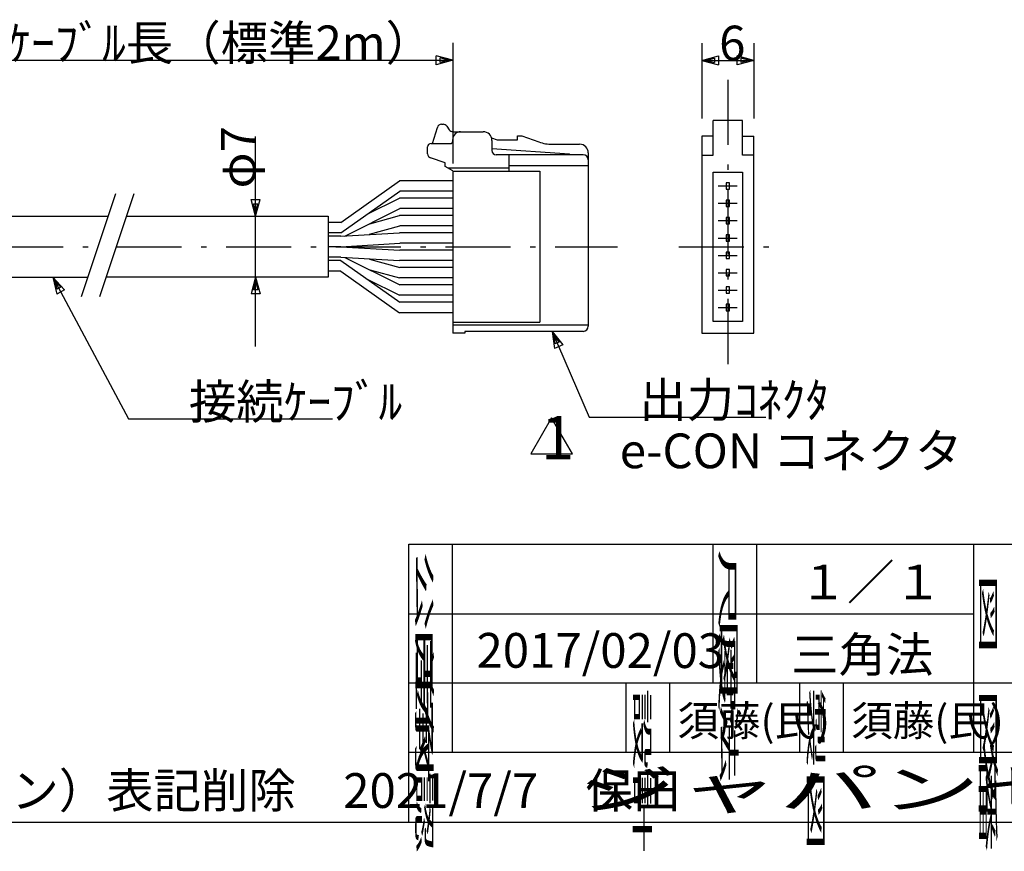
# Model space of a CAD drawing. Extents: x 10 to 323, y 7 to 195.
# Drawn here: x 120 to 234, y 7 to 102 of the extents above; entities that cross this region are included whole.
import ezdxf

# ---------------------------------------------------------------- set-up
doc = ezdxf.new("R2010")
doc.units = 0
doc.header["$LTSCALE"] = 0.25
doc.linetypes.add('DASHDOT', pattern=[50.5, 30, -9, 2.5, -9])
doc.linetypes.add('DOT', pattern=[8, 6, -2])
for name, color, linetype in [('1', 7, 'CONTINUOUS'), ('2', 134, 'CONTINUOUS'), ('3', 214, 'CONTINUOUS'), ('5', 94, 'CONTINUOUS')]:
    doc.layers.add(name, color=color, linetype=linetype)
doc.styles.add('KANJI', font='TXT', dxfattribs={"bigfont": 'BIGFONT'})
doc.dimstyles.get("Standard").update_dxf_attribs({"dimtxt": 2.5, "dimasz": 2.5, "dimexe": 1.25, "dimexo": 0.625, "dimtad": 1, "dimcen": 2.5, "dimazin": 3, "dimtfac": 1, "dimtmove": 0, "dimatfit": 3})

# ---------------------------------------------------------------- blocks, each defined once
blk = doc.blocks.new('*D13')
at = {"layer": '2', "color": 134, "linetype": 'CONTINUOUS'}
for p, q in [((147.346758, 64.773587), (147.346758, 88.985615)), ((147.346758, 79.773587), (146.82912, 81.705439)), ((146.82912, 81.705439), (147.864396, 81.705439)), ((147.346758, 79.773587), (147.864396, 81.705439)), ((147.346758, 80.25655), (147.087939, 81.222476)), ((147.087939, 81.222476), (147.605577, 81.222476)), ((147.346758, 80.25655), (147.605577, 81.222476)), ((147.346758, 72.773587), (146.82912, 70.841736)), ((147.346758, 72.773587), (147.864396, 70.841736)), ((147.346758, 72.290624), (147.087939, 71.324698)), ((147.346758, 72.290624), (147.605577, 71.324698)), ((147.864396, 70.841736), (146.82912, 70.841736)), ((147.605577, 71.324698), (147.087939, 71.324698))]:
    blk.add_line(p, q, dxfattribs=at)
at = {"layer": '2', "color": 134, "linetype": 'CONTINUOUS', "style": 'KANJI'}
blk.add_text('φ7', height=4, rotation=90, dxfattribs=at).set_placement((147.346758, 82.985615))
blk = doc.blocks.new('*D14')
at = {"layer": '2', "color": 134, "linetype": 'CONTINUOUS'}
for p, q in [((198.709894, 99.733352), (198.709894, 91.023587)), ((204.709894, 99.733352), (204.709894, 91.023587)), ((198.709894, 97.733352), (200.641746, 98.25099)), ((198.709894, 97.733352), (204.709894, 97.733352)), ((198.709894, 97.733352), (200.641746, 97.215714)), ((199.192857, 97.733352), (200.158783, 97.992171)), ((199.192857, 97.733352), (200.158783, 97.474533)), ((200.158783, 97.992171), (200.158783, 97.474533)), ((200.641746, 98.25099), (200.641746, 97.215714)), ((204.709894, 97.733352), (202.778043, 98.25099)), ((202.778043, 97.215714), (202.778043, 98.25099)), ((204.709894, 97.733352), (202.778043, 97.215714)), ((204.226931, 97.733352), (203.261006, 97.992171)), ((203.261006, 97.474533), (203.261006, 97.992171)), ((204.226931, 97.733352), (203.261006, 97.474533))]:
    blk.add_line(p, q, dxfattribs=at)
at = {"layer": '2', "color": 134, "linetype": 'CONTINUOUS', "style": 'KANJI', "oblique": 30}
blk.add_text('6', height=4, dxfattribs=at).set_placement((200.709894, 97.733352))
blk = doc.blocks.new('*D15')
at = {"layer": '3', "color": 134, "linetype": 'CONTINUOUS'}
for p, q in [((101.479717, 99.754434), (101.479717, 81.773556)), ((170.052043, 99.754434), (170.052043, 85.873587)), ((101.479717, 97.754434), (103.411569, 98.272072)), ((101.479717, 97.754434), (170.052043, 97.754434)), ((101.479717, 97.754434), (103.411569, 97.236796)), ((101.96268, 97.754434), (102.928606, 98.013253)), ((101.96268, 97.754434), (102.928606, 97.495615)), ((102.928606, 98.013253), (102.928606, 97.495615)), ((103.411569, 98.272072), (103.411569, 97.236796)), ((170.052043, 97.754434), (168.120191, 98.272072)), ((168.120191, 97.236796), (168.120191, 98.272072)), ((170.052043, 97.754434), (168.120191, 97.236796)), ((169.56908, 97.754434), (168.603154, 98.013253)), ((168.603154, 97.495615), (168.603154, 98.013253)), ((169.56908, 97.754434), (168.603154, 97.495615))]:
    blk.add_line(p, q, dxfattribs=at)
at = {"layer": '3', "color": 134, "linetype": 'CONTINUOUS', "style": 'KANJI', "oblique": 30}
blk.add_text('ｹｰﾌﾞﾙ長（標準2m）', height=4, dxfattribs=at).set_placement((118.76588, 97.754434))

msp = doc.modelspace()

# ---------------------------------------------------------------- linework, layer by layer
at = {"layer": '1', "color": 7, "linetype": 'DASHDOT'}
for p, q in [((201.709894, 95.504433), (201.709894, 62.477172)), ((200.612635, 83.273587), (202.802264, 83.273587)), ((200.612635, 81.273587), (202.802264, 81.273587)), ((200.612635, 79.273587), (202.802264, 79.273587)), ((200.612635, 77.273587), (202.802264, 77.273587)), ((131.31687, 76.273556), (188.998458, 76.273587)), ((196.061948, 76.273587), (207.05653, 76.273587)), ((200.612635, 75.273587), (202.802264, 75.273587)), ((200.612635, 73.273587), (202.802264, 73.273587)), ((200.612635, 71.273587), (202.802264, 71.273587)), ((200.612635, 69.273587), (202.802264, 69.273587))]:
    msp.add_line(p, q, dxfattribs=at)
at = {"layer": '1', "color": 7, "linetype": 'CONTINUOUS'}
for p, q in [((203.409894, 90.796679), (200.009894, 90.796679)), ((200.009894, 86.823587), (200.009894, 90.796679)), ((203.409894, 86.823587), (203.409894, 90.796679)), ((167.700687, 88.173585), (168.272043, 90.021296)), ((168.749726, 90.373585), (168.952043, 90.373585)), ((169.368949, 90.14961), (169.635137, 89.747561)), ((170.052043, 89.523585), (173.552043, 89.523585)), ((170.052043, 88.373585), (170.052043, 88.623585)), ((174.498273, 88.829954), (175.152043, 88.595257)), ((174.552043, 88.523585), (174.552043, 87.373585)), ((175.152043, 88.595257), (177.482043, 88.595257)), ((177.482043, 88.595257), (177.482043, 89.045257)), ((177.482043, 89.045257), (178.002043, 89.045257)), ((178.002043, 89.045257), (179.942043, 88.348816)), ((198.709894, 89.023587), (198.709894, 66.323587)), ((200.009894, 89.023587), (198.709894, 89.023587)), ((203.409894, 89.023587), (204.709894, 89.023587)), ((204.709894, 66.323587), (204.709894, 89.023587)), ((167.152043, 86.973585), (167.152043, 87.773585)), ((167.552043, 88.173585), (169.852043, 88.173585)), ((183.465994, 86.923585), (174.552043, 87.54691)), ((181.523312, 88.073585), (184.652043, 88.073585)), ((169.152043, 85.923585), (167.488067, 86.501238)), ((185.052043, 86.873585), (175.052043, 86.873585)), ((176.502043, 86.873585), (176.502043, 84.973585)), ((185.652043, 87.073585), (185.652043, 67.123585)), ((198.709894, 86.823587), (200.009894, 86.823587)), ((204.709894, 86.823587), (203.409894, 86.823587)), ((169.152043, 85.523585), (169.152043, 85.923585)), ((170.052043, 85.023585), (169.152043, 85.523585)), ((176.502043, 85.323585), (169.512043, 85.323585)), ((170.052043, 85.023585), (170.052043, 66.323585)), ((185.652043, 85.573585), (176.502043, 85.573585)), ((170.052043, 84.973585), (180.052043, 84.973585)), ((180.052043, 84.973585), (180.052043, 83.713008)), ((200.009894, 84.873587), (203.409894, 84.873587)), ((200.009894, 67.673587), (200.009894, 84.873587)), ((203.409894, 84.873587), (203.409894, 67.673587)), ((157.153525, 79.073587), (163.915835, 83.873587)), ((170.052043, 83.873587), (163.915835, 83.873587)), ((180.052043, 83.695701), (180.052043, 82.85147)), ((180.052043, 82.834162), (180.052043, 81.713008)), ((201.909894, 83.643587), (201.509894, 83.643587)), ((201.509894, 83.643587), (201.509894, 82.903587)), ((201.509894, 82.903587), (201.909894, 82.903587)), ((201.909894, 82.903587), (201.909894, 83.643587)), ((131.227748, 82.357325), (127.275931, 70.501874)), ((133.344792, 82.357325), (129.392975, 70.501874)), ((157.153525, 77.873587), (163.940326, 82.673587)), ((160.201906, 80.006273), (163.915835, 81.873587)), ((170.052043, 81.873587), (163.915835, 81.873587)), ((170.052043, 82.673587), (163.940326, 82.673587)), ((180.052043, 81.695701), (180.052043, 80.85147)), ((201.909894, 81.643587), (201.509894, 81.643587)), ((201.509894, 81.643587), (201.509894, 80.903587)), ((201.909894, 80.903587), (201.909894, 81.643587)), ((157.606197, 77.500363), (163.940326, 80.673587)), ((170.052043, 80.673587), (163.940326, 80.673587)), ((180.052043, 80.834162), (180.052043, 79.713008)), ((201.509894, 80.903587), (201.909894, 80.903587)), ((132.483536, 79.773556), (155.685872, 79.773587)), ((155.685872, 79.773587), (155.685872, 72.773587)), ((160.515402, 78.918171), (163.915835, 79.873587)), ((170.052043, 79.873587), (163.915835, 79.873587)), ((180.052043, 79.695701), (180.052043, 78.85147)), ((201.909894, 79.643587), (201.509894, 79.643587)), ((201.509894, 79.643587), (201.509894, 78.903587)), ((201.909894, 78.903587), (201.909894, 79.643587)), ((157.153525, 79.073587), (155.685872, 79.073587)), ((160.466541, 77.701083), (163.940326, 78.673587)), ((170.052043, 78.673587), (163.940326, 78.673587)), ((180.052043, 78.834162), (180.052043, 77.713008)), ((201.509894, 78.903587), (201.909894, 78.903587)), ((157.153525, 77.873587), (155.685872, 77.873587)), ((157.153525, 77.473587), (155.685872, 77.473587)), ((157.153525, 77.473587), (163.915835, 77.873587)), ((170.052043, 77.873587), (163.915835, 77.873587)), ((180.052043, 77.695701), (180.052043, 76.85147)), ((201.909894, 77.643587), (201.509894, 77.643587)), ((201.509894, 77.643587), (201.509894, 76.903587)), ((201.909894, 76.903587), (201.909894, 77.643587)), ((157.153525, 76.273587), (155.685872, 76.273587)), ((157.153525, 76.273587), (163.940326, 76.673587)), ((157.153525, 76.273587), (163.940326, 75.873587)), ((170.052043, 76.673587), (163.940326, 76.673587)), ((180.052043, 76.834162), (180.052043, 75.713008)), ((201.509894, 76.903587), (201.909894, 76.903587)), ((157.153525, 75.073587), (155.685872, 75.073587)), ((157.153525, 75.073587), (163.915835, 74.673587)), ((157.606197, 75.046811), (163.940326, 71.873587)), ((160.466541, 74.846091), (163.940326, 73.873587)), ((170.052043, 75.873587), (163.940326, 75.873587)), ((180.052043, 75.695701), (180.052043, 74.85147)), ((180.052043, 74.834162), (180.052043, 73.713008)), ((201.909894, 75.643587), (201.509894, 75.643587)), ((201.509894, 75.643587), (201.509894, 74.903587)), ((201.509894, 74.903587), (201.909894, 74.903587)), ((201.909894, 74.903587), (201.909894, 75.643587)), ((157.153525, 74.673587), (155.685872, 74.673587)), ((157.153525, 74.673587), (163.940326, 69.873587)), ((170.052043, 74.673587), (163.915835, 74.673587)), ((170.052043, 73.873587), (163.940326, 73.873587)), ((180.052043, 73.695701), (180.052043, 72.85147)), ((155.685872, 72.773587), (130.150204, 72.773559)), ((157.153525, 73.473587), (155.685872, 73.473587)), ((157.153525, 73.473587), (163.915835, 68.673587)), ((160.515402, 73.629004), (163.915835, 72.673587)), ((170.052043, 72.673587), (163.915835, 72.673587)), ((180.052043, 72.834162), (180.052043, 71.713008)), ((201.909894, 73.643587), (201.509894, 73.643587)), ((201.509894, 73.643587), (201.509894, 72.903587)), ((201.509894, 72.903587), (201.909894, 72.903587)), ((201.909894, 72.903587), (201.909894, 73.643587)), ((160.201906, 72.540902), (163.915835, 70.673587)), ((170.052043, 71.873587), (163.940326, 71.873587)), ((180.052043, 71.695701), (180.052043, 70.85147)), ((201.909894, 71.643587), (201.509894, 71.643587)), ((201.509894, 71.643587), (201.509894, 70.903587)), ((201.909894, 70.903587), (201.909894, 71.643587)), ((170.052043, 70.673587), (163.915835, 70.673587)), ((180.052043, 70.834162), (180.052043, 69.713008)), ((201.509894, 70.903587), (201.909894, 70.903587)), ((170.052043, 69.873587), (163.940326, 69.873587)), ((180.052043, 69.695701), (180.052043, 68.85147)), ((201.909894, 69.643587), (201.509894, 69.643587)), ((201.509894, 69.643587), (201.509894, 68.903587)), ((201.909894, 68.903587), (201.909894, 69.643587)), ((170.052043, 68.673587), (163.915835, 68.673587)), ((180.052043, 68.834162), (180.052043, 67.573585)), ((201.509894, 68.903587), (201.909894, 68.903587)), ((170.052043, 67.573585), (180.052043, 67.573585)), ((185.652043, 67.223585), (170.052043, 67.223585)), ((203.409894, 67.673587), (200.009894, 67.673587)), ((171.452043, 66.323585), (170.052043, 66.323585)), ((185.052043, 66.523585), (171.452043, 66.523585)), ((171.452043, 66.523585), (171.452043, 66.323585)), ((198.709894, 66.323587), (204.709894, 66.323587))]:
    msp.add_line(p, q, dxfattribs=at)
at = {"layer": '1', "color": 132, "linetype": 'CONTINUOUS'}
for p, q in [((101.479717, 79.773587), (130.366491, 79.773556)), ((101.479717, 72.773587), (128.033159, 72.773559))]:
    msp.add_line(p, q, dxfattribs=at)
at = {"layer": '1', "color": 132, "linetype": 'DASHDOT'}
msp.add_line((54.572576, 76.273587), (129.199825, 76.273556), dxfattribs=at)
at = {"layer": '1', "color": 7, "linetype": 'CONTINUOUS'}
for centre, radius, start, end in [((168.749726, 89.873585), 0.5, 90, 162.817149), ((168.952043, 89.873585), 0.5, 33.507719, 90), ((170.052043, 90.023585), 0.5, -146.492281, -90), ((170.952043, 88.623585), 0.9, 90, 180), ((173.552043, 88.523585), 1, 0, 90), ((167.552043, 87.773585), 0.4, 90, 180), ((169.852043, 88.373585), 0.2, -90, 0), ((175.052043, 87.373585), 0.5, 180, -90), ((181.523312, 92.753585), 4.68, -109.747638, -90), ((184.652043, 87.073585), 1, 0, 90), ((167.652043, 86.973585), 0.5, 180, -109.144553), ((183.452043, 86.724073), 0.2, 49.347308, 86), ((185.052043, 86.273585), 0.6, 0, 90), ((185.052043, 67.123585), 0.6, -90, 0)]:
    msp.add_arc(centre, radius, start, end, dxfattribs=at)
at = {"layer": '2', "color": 134, "linetype": 'CONTINUOUS'}
for p, q in [((181.419439, 56.553487), (179.023588, 52.403751)), ((183.81529, 52.403751), (181.419439, 56.553487)), ((179.023588, 52.403751), (183.81529, 52.403751))]:
    msp.add_line(p, q, dxfattribs=at)
at = {"layer": '3', "color": 134, "linetype": 'CONTINUOUS'}
for p, q in [((123.999169, 72.773574), (132.733113, 56.427626)), ((123.999169, 72.773574), (125.366135, 71.313641)), ((123.999169, 72.773574), (124.45303, 70.825752)), ((124.226772, 72.347605), (124.910255, 71.617638)), ((124.226772, 72.347605), (124.453703, 71.373694)), ((124.910255, 71.617638), (124.453703, 71.373694)), ((125.366135, 71.313641), (124.45303, 70.825752)), ((181.471311, 66.523587), (185.738984, 56.627626)), ((181.471311, 66.523587), (182.711644, 64.954647)), ((181.471311, 66.523587), (181.761001, 64.544679)), ((181.662564, 66.080106), (182.282731, 65.295636)), ((181.662564, 66.080106), (181.807409, 65.090652)), ((182.711644, 64.954647), (181.761001, 64.544679)), ((182.282731, 65.295636), (181.807409, 65.090652)), ((132.733113, 56.427626), (156.215521, 56.427626)), ((185.738984, 56.627626), (206.077189, 56.627626))]:
    msp.add_line(p, q, dxfattribs=at)
at = {"layer": '5', "color": 7, "linetype": 'CONTINUOUS'}
for p, q in [((165, 42), (285, 42)), ((165, 10), (165, 42)), ((170, 18), (170, 42)), ((200, 42), (200, 26)), ((205, 42), (205, 26)), ((230, 42), (230, 18)), ((165, 34), (230, 34)), ((285, 26), (165, 26)), ((190, 18), (190, 26)), ((195, 26), (195, 18)), ((210, 18), (210, 26)), ((215, 26), (215, 18)), ((285, 18), (165, 18)), ((10, 10), (285, 10))]:
    msp.add_line(p, q, dxfattribs=at)

# ---------------------------------------------------------------- texts
at = {"layer": '2', "color": 7, "linetype": 'DOT', "style": 'KANJI'}
msp.add_text('1', height=5, dxfattribs=at).set_placement((180.218937, 51.768305))
at = {"layer": '2', "color": 134, "linetype": 'CONTINUOUS', "style": 'KANJI', "oblique": 30}
msp.add_text('XN2A-1870（オムロン）表記削除\u30002021/7/7\u3000保田', height=4, dxfattribs=at).set_placement((69.97714, 11.627753))
at = {"layer": '3', "color": 134, "linetype": 'CONTINUOUS', "style": 'KANJI', "oblique": 30}
for s, p in [('\u3000接続ｹｰﾌﾞﾙ', (134.215521, 56.427626)), ('\u3000出力ｺﾈｸﾀ', (186.077189, 56.627626))]:
    msp.add_text(s, height=4, dxfattribs=at).set_placement(p)
at = {"layer": '3', "color": 7, "linetype": 'CONTINUOUS', "style": 'KANJI'}
msp.add_text('e-CON コネクタ\u30008ピン', height=3.9999, dxfattribs=at).set_placement((189.270233, 50.758223))
at = {"layer": '5', "color": 7, "linetype": 'CONTINUOUS', "style": 'KANJI', "width": 4}
for s, p in [('公差', (165.888245, 41.386589)), ('尺度', (200.800497, 41.550497)), ('図\u3000名', (230.79553, 38.764073)), ('図法', (200.964404, 33.51904)), ('日付', (165.888245, 33.355132)), ('承認', (165.888245, 25.487583)), ('設計', (190.96606, 25.487583)), ('製図', (210.962748, 25.65149)), ('図番', (230.79553, 25.487583))]:
    msp.add_text(s, height=1.75, rotation=-90, dxfattribs=at).set_placement(p)
at = {"layer": '5', "color": 7, "linetype": 'CONTINUOUS', "style": 'KANJI'}
for s, height, p in [('１／１', 4, (209.979305, 35.649834)), ('三角法', 4, (208.995861, 27.290563)), ('須藤(民)', 3.5, (195.928459, 19.918632)), ('須藤(民)', 3.5, (215.928459, 19.918632))]:
    msp.add_text(s, height=height, dxfattribs=at).set_placement(p)
msp.add_text('2017/02/03', height=4, rotation=-0.091868, dxfattribs=at).set_placement((172.772351, 27.782285))
at = {"layer": '5', "color": 7, "linetype": 'CONTINUOUS', "style": 'KANJI', "width": 1.888889}
msp.add_text('ジャパンセンサー株式会社', height=4.5, dxfattribs=at).set_placement((184.409768, 11.555464))

# ---------------------------------------------------------------- dimensions: what is measured, and where the dimension line sits
at = {"layer": '2', "color": 134, "linetype": 'CONTINUOUS'}
dim = msp.add_linear_dim(base=(198.709894, 97.733352), p1=(198.709894, 91.023587), p2=(204.709894, 91.023587), text='6', dimstyle='Standard', dxfattribs=at)
dim.commit()
dim.dimension.update_dxf_attribs({"geometry": '*D14', "text_midpoint": (201.709894, 97.733352)})
dim = msp.add_linear_dim(base=(147.346758, 72.773587), p1=(147.346758, 72.773587), p2=(147.346758, 79.773587), angle=90, text='φ7', dimstyle='Standard', dxfattribs=at)
dim.commit()
dim.dimension.update_dxf_attribs({"geometry": '*D13', "text_midpoint": (147.346758, 85.985615)})
at = {"layer": '3', "color": 134, "linetype": 'CONTINUOUS'}
dim = msp.add_linear_dim(base=(101.479717, 97.754434), p1=(101.479717, 81.773556), p2=(170.052043, 85.873587), text='ｹｰﾌﾞﾙ長（標準2m）', dimstyle='Standard', dxfattribs=at)
dim.commit()
dim.dimension.update_dxf_attribs({"geometry": '*D15', "text_midpoint": (135.76588, 97.754434)})

doc.saveas('drawing.dxf')
